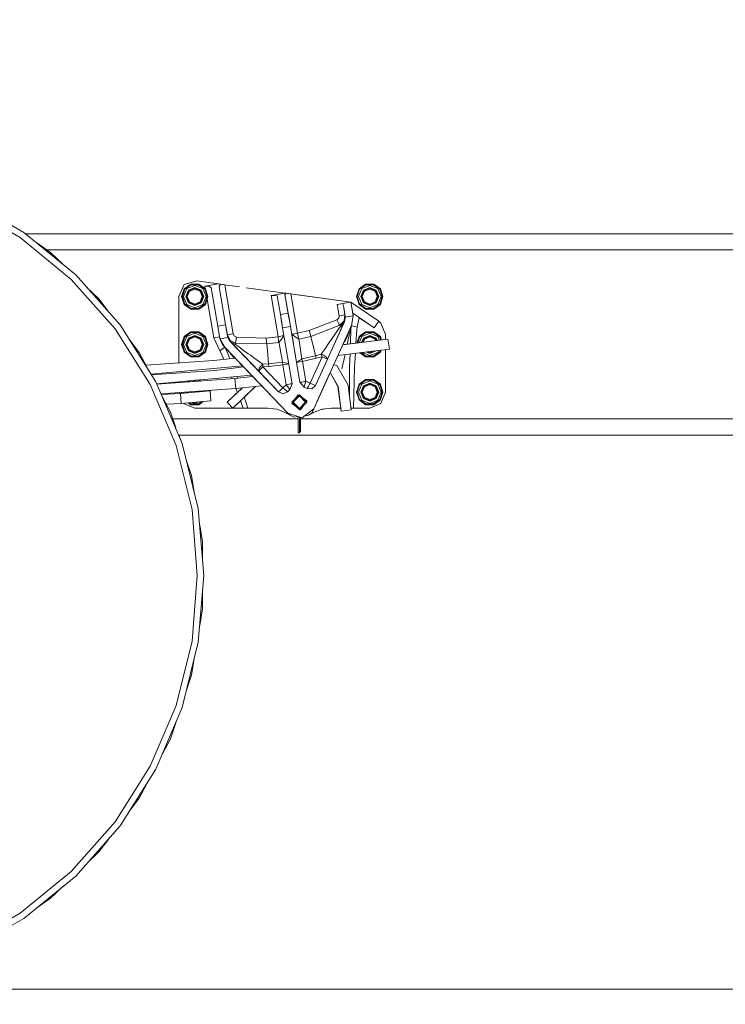
# Model space of a CAD drawing. Units: millimetres. Extents: x 625 to 10350, y -405 to 3654.
# Drawn here: x 8547 to 9449, y 265 to 1523 of the extents above; entities that cross this region are included whole.
import ezdxf

# ---------------------------------------------------------------- set-up
doc = ezdxf.new("R2010")
doc.units = ezdxf.units.MM
doc.layers.add('1', color=7, linetype='Continuous', true_color=0xffffff)
doc.styles.add('blockfont', font='simplex.shx')
doc.dimstyles.get("Standard").update_dxf_attribs({"dimtxt": 0.18, "dimasz": 0.18, "dimexe": 0.18, "dimexo": 0.0625, "dimgap": 0.09, "dimtad": 0, "dimtih": 1, "dimtoh": 1, "dimdec": 4, "dimzin": 0, "dimdsep": 46, "dimtxsty": 'Standard', "dimcen": 0.09, "dimadec": 0, "dimazin": 0, "dimtfac": 1, "dimtdec": 4, "dimtofl": 0, "dimtmove": 0, "dimatfit": 3, "dimfxl": 1, "dimtolj": 1, "dimtzin": 0, "dimarcsym": 0})

# ---------------------------------------------------------------- blocks, each defined once
blk = doc.blocks.new('_U6')
at = {"layer": '1', "color": 18, "lineweight": 13}
for p, q in [((10150.066508, 1012.699977), (10150.066508, -367)), ((844.75006, 984.150007), (844.75006, -367)), ((844.75006, -365), (5416.689534, -365)), ((10150.066508, -365), (5578.127034, -365))]:
    blk.add_line(p, q, dxfattribs=at)
at = {"layer": '1', "color": 18, "lineweight": 70}
for points in [[(844.75006, -365), (894.750011, -351.60254), (894.750109, -378.39746)], [(10150.066508, -365), (10100.066557, -378.39746), (10100.066459, -351.60254)]]:
    blk.add_solid(points, dxfattribs=at)
at = {"layer": '1', "color": 18, "linetype": 'Continuous', "lineweight": 13, "insert": (5420.839534, -403.895833), "char_height": 50, "attachment_point": 7, "line_spacing_factor": 0.903614, "style": 'blockfont'}
blk.add_mtext('\\W1.1836;OAL', dxfattribs=at)
blk = doc.blocks.new('_U8')
at = {"layer": '1', "color": 18, "lineweight": 13}
for p, q in [((4820, 3337.189412), (7431.554087, 3337.189412)), ((10150.066508, 3337.189412), (7538.512421, 3337.189412)), ((10150.066508, 1228.605047), (10150.066508, 3339.189412))]:
    blk.add_line(p, q, dxfattribs=at)
at = {"layer": '1', "color": 18, "lineweight": 70}
for points in [[(4820, 3337.189412), (4869.999951, 3350.586872), (4870.000049, 3323.791953)], [(10150.066508, 3337.189412), (10100.066557, 3323.791953), (10100.066459, 3350.586872)]]:
    blk.add_solid(points, dxfattribs=at)
at = {"layer": '1', "color": 18, "linetype": 'Continuous', "lineweight": 13, "insert": (7435.704087, 3298.293579), "char_height": 50, "attachment_point": 7, "line_spacing_factor": 0.903614, "style": 'blockfont'}
blk.add_mtext('\\W1.1484;CF', dxfattribs=at)
blk = doc.blocks.new('_U9')
at = {"layer": '1', "color": 18, "lineweight": 13}
for p, q in [((8250, 3169.318138), (9146.554087, 3169.318138)), ((10150.066508, 3169.318138), (9253.512421, 3169.318138)), ((10150.066508, 1228.605047), (10150.066508, 3171.318138))]:
    blk.add_line(p, q, dxfattribs=at)
at = {"layer": '1', "color": 18, "lineweight": 70}
for points in [[(8250, 3169.318138), (8299.999951, 3182.715598), (8300.000049, 3155.920679)], [(10150.066508, 3169.318138), (10100.066557, 3155.920679), (10100.066459, 3182.715598)]]:
    blk.add_solid(points, dxfattribs=at)
at = {"layer": '1', "color": 18, "linetype": 'Continuous', "lineweight": 13, "insert": (9150.704087, 3130.422305), "char_height": 50, "attachment_point": 7, "line_spacing_factor": 0.903614, "style": 'blockfont'}
blk.add_mtext('\\W1.2469;AF', dxfattribs=at)

msp = doc.modelspace()

# ---------------------------------------------------------------- linework, layer by layer
at = {"layer": '1', "color": 18, "linetype": 'Continuous', "lineweight": 13}
for p, q in [((8547.835244, 1244.301453), (8474.778069, 1286.481157)), ((8552.484883, 1251.037493), (8478.286637, 1293.875828)), ((8618.850602, 1196.851745), (8552.484883, 1251.037493)), ((8552.484883, 1251.037493), (8554.683286, 1249.242559)), ((10150.066508, 1249.242559), (8554.683286, 1249.242559)), ((8613.180531, 1190.94874), (8547.835244, 1244.301453)), ((8569.103081, 1237.469201), (8586.759461, 1225.28185)), ((8581.944991, 1228.605047), (10150.066508, 1228.605047)), ((8586.759461, 1225.28185), (8602.231867, 1210.420476)), ((8675.664796, 1132.721916), (8618.850602, 1196.851745)), ((8669.121159, 1127.804771), (8613.180531, 1190.94874)), ((8750.679864, 1168.920055), (8757.653607, 1184.242263)), ((8765.780343, 1184.984341), (8757.33508, 1178.848282)), ((8757.653607, 1184.242263), (8773.787392, 1189.047948)), ((8758.143796, 1178.26046), (8766.089333, 1184.03329)), ((8770.999802, 1183.337227), (8760.805501, 1179.114476)), ((8765.780343, 1184.984341), (8776.219739, 1184.984341)), ((8766.089333, 1184.03329), (8775.910748, 1184.03329)), ((8770.999802, 1183.337227), (8781.194581, 1179.114476)), ((8773.787392, 1189.047948), (8801.452531, 1185.216919)), ((8773.787392, 1189.047948), (8789.027108, 1186.937585)), ((8775.910748, 1184.03329), (8783.856286, 1178.26046)), ((8784.665002, 1178.848282), (8776.219739, 1184.984341)), ((8783.927811, 1182.21654), (8801.452531, 1185.216919)), ((8783.927811, 1182.21654), (8789.410962, 1182.118312)), ((8784.481669, 1178.981485), (8783.927811, 1182.21654)), ((8789.027108, 1186.937585), (8809.371365, 1184.120432)), ((8789.410962, 1182.118312), (8792.027367, 1180.062667)), ((8801.452531, 1185.216919), (8804.211987, 1184.834734)), ((8802.041425, 1181.777135), (8804.028882, 1184.576407)), ((8804.028882, 1184.576407), (8804.211987, 1184.834734)), ((8804.211987, 1184.834734), (8807.176549, 1184.424298)), ((8808.040581, 1184.304675), (8809.371365, 1184.120432)), ((8809.371365, 1184.120432), (8809.371372, 1184.120392)), ((8827.953934, 1181.547153), (8809.371365, 1184.120432)), ((8809.371377, 1184.120364), (8820.124043, 1121.312514)), ((8989.300145, 1184.984341), (8980.854882, 1178.848282)), ((8981.663598, 1178.26046), (8989.609135, 1184.03329)), ((8994.520081, 1183.337227), (8984.325303, 1179.114476)), ((8989.300145, 1184.984341), (8999.739541, 1184.984341)), ((8989.609135, 1184.03329), (8999.43055, 1184.03329)), ((8994.520081, 1183.337227), (9004.714383, 1179.114476)), ((8999.43055, 1184.03329), (9007.376088, 1178.26046)), ((9008.184804, 1178.848282), (8999.739541, 1184.984341)), ((8633.077144, 1180.793333), (8648.549927, 1165.931597)), ((8754.1088, 1168.920055), (8757.33508, 1178.848282)), ((8755.109204, 1168.920055), (8758.143796, 1178.26046)), ((8756.582631, 1168.920055), (8760.805501, 1179.114476)), ((8762.894524, 1177.025452), (8759.537114, 1168.920055)), ((8760.396851, 1168.920055), (8763.502492, 1176.417723)), ((8761.38152, 1168.920055), (8764.198674, 1175.721422)), ((8770.999802, 1180.382743), (8762.894524, 1177.025452)), ((8763.502492, 1176.417723), (8770.999802, 1179.523364)), ((8764.198674, 1175.721422), (8770.999802, 1178.538576)), ((8779.105557, 1177.025452), (8770.999802, 1180.382743)), ((8770.999802, 1179.523364), (8778.49759, 1176.417723)), ((8770.999802, 1178.538576), (8777.801408, 1175.721422)), ((8780.618562, 1168.920055), (8777.801408, 1175.721422)), ((8778.49759, 1176.417723), (8781.60323, 1168.920055)), ((8779.105557, 1177.025452), (8782.462968, 1168.920055)), ((8781.194581, 1179.114476), (8785.416974, 1168.920055)), ((8786.890877, 1168.920055), (8783.856286, 1178.26046)), ((8784.665002, 1178.848282), (8787.890805, 1168.920055)), ((8792.027367, 1180.062667), (8800.412072, 1131.086007)), ((8802.041425, 1181.777135), (8810.426606, 1132.800475)), ((8885.917557, 1173.520461), (8836.656949, 1180.341976)), ((8885.917557, 1173.520461), (8868.392838, 1170.520082)), ((8868.392838, 1170.520082), (8877.420319, 1117.788807)), ((8876.202954, 1170.05755), (8868.392838, 1170.520082)), ((8880.332364, 1145.9371), (8876.202954, 1170.05755)), ((8885.917557, 1173.520461), (8887.89071, 1173.247233)), ((8887.890694, 1173.247219), (8886.217011, 1171.772018)), ((8886.217011, 1171.772018), (8890.346421, 1147.651568)), ((8891.740133, 1139.51169), (8886.217011, 1171.772018)), ((8887.89071, 1173.247233), (8887.890699, 1173.247223)), ((8893.836392, 1172.423854), (8887.89071, 1173.247233)), ((8970.382584, 1161.823884), (8890.07982, 1172.944078)), ((8893.836392, 1172.423854), (8902.456177, 1122.074977)), ((8970.382584, 1161.823884), (8893.836392, 1172.423854)), ((8977.629079, 1168.920055), (8980.854882, 1178.848282)), ((8978.629006, 1168.920055), (8981.663598, 1178.26046)), ((8980.10291, 1168.920055), (8984.325303, 1179.114476)), ((8986.414326, 1177.025452), (8983.056916, 1168.920055)), ((8983.916653, 1168.920055), (8987.022294, 1176.417723)), ((8984.901322, 1168.920055), (8987.718476, 1175.721422)), ((8994.520081, 1180.382743), (8986.414326, 1177.025452)), ((8987.022294, 1176.417723), (8994.520081, 1179.523364)), ((8987.718476, 1175.721422), (8994.520081, 1178.538576)), ((9002.625359, 1177.025452), (8994.520081, 1180.382743)), ((8994.520081, 1179.523364), (9002.017392, 1176.417723)), ((8994.520081, 1178.538576), (9001.32121, 1175.721422)), ((9004.138364, 1168.920055), (9001.32121, 1175.721422)), ((9002.017392, 1176.417723), (9005.123032, 1168.920055)), ((9002.625359, 1177.025452), (9005.98277, 1168.920055)), ((9004.714383, 1179.114476), (9008.937253, 1168.920055)), ((9010.41068, 1168.920055), (9007.376088, 1178.26046)), ((9008.184804, 1178.848282), (9011.411084, 1168.920055)), ((8648.549927, 1165.931597), (8661.437906, 1148.78072)), ((8750.679864, 1084.204264), (8750.679864, 1168.920055)), ((8754.1088, 1168.920055), (8757.33508, 1158.991709)), ((8758.143796, 1159.57953), (8755.109204, 1168.920055)), ((8756.582631, 1168.920055), (8760.805501, 1158.725515)), ((8765.780343, 1152.855769), (8757.33508, 1158.991709)), ((8766.089333, 1153.806821), (8758.143796, 1159.57953)), ((8759.537114, 1168.920055), (8762.894524, 1160.814658)), ((8760.396851, 1168.920055), (8763.502492, 1161.422268)), ((8770.999802, 1154.502764), (8760.805501, 1158.725515)), ((8764.198674, 1162.118688), (8761.38152, 1168.920055)), ((8762.894524, 1160.814658), (8770.999802, 1157.457247)), ((8770.999802, 1158.316627), (8763.502492, 1161.422268)), ((8770.999802, 1159.301415), (8764.198674, 1162.118688)), ((8777.801408, 1162.118688), (8770.999802, 1159.301415)), ((8778.49759, 1161.422268), (8770.999802, 1158.316627)), ((8770.999802, 1157.457247), (8779.105557, 1160.814658)), ((8781.194581, 1158.725515), (8770.999802, 1154.502764)), ((8783.856286, 1159.57953), (8775.910748, 1153.806821)), ((8784.665002, 1158.991709), (8776.219739, 1152.855769)), ((8777.801408, 1162.118688), (8780.618562, 1168.920055)), ((8781.60323, 1168.920055), (8778.49759, 1161.422268)), ((8782.462968, 1168.920055), (8779.105557, 1160.814658)), ((8781.194581, 1158.725515), (8785.416974, 1168.920055)), ((8783.856286, 1159.57953), (8786.890877, 1168.920055)), ((8787.890805, 1168.920055), (8784.665002, 1158.991709)), ((8795.225991, 1116.224423), (8786.786258, 1165.520492)), ((8970.382584, 1161.823884), (8952.857865, 1158.823624)), ((8960.368527, 1160.109416), (8952.857865, 1158.823624)), ((8952.857865, 1158.823624), (8955.317391, 1144.45807)), ((8970.382584, 1161.823884), (8960.368527, 1160.109416)), ((8961.247338, 1154.976502), (8960.368527, 1160.109416)), ((8970.382584, 1161.823884), (8971.261395, 1156.69097)), ((8970.382584, 1161.823884), (8972.771539, 1147.872701)), ((9006.003274, 1137.423888), (8970.382584, 1161.823884)), ((8977.629079, 1168.920055), (8980.854882, 1158.991709)), ((8981.663598, 1159.57953), (8978.629006, 1168.920055)), ((8980.10291, 1168.920055), (8984.325303, 1158.725515)), ((8989.300145, 1152.855769), (8980.854882, 1158.991709)), ((8989.609135, 1153.806821), (8981.663598, 1159.57953)), ((8983.056916, 1168.920055), (8986.414326, 1160.814658)), ((8983.916653, 1168.920055), (8987.022294, 1161.422268)), ((8994.520081, 1154.502764), (8984.325303, 1158.725515)), ((8987.718476, 1162.118688), (8984.901322, 1168.920055)), ((8986.414326, 1160.814658), (8994.520081, 1157.457247)), ((8994.520081, 1158.316627), (8987.022294, 1161.422268)), ((8994.520081, 1159.301415), (8987.718476, 1162.118688)), ((9001.32121, 1162.118688), (8994.520081, 1159.301415)), ((9002.017392, 1161.422268), (8994.520081, 1158.316627)), ((8994.520081, 1157.457247), (9002.625359, 1160.814658)), ((9004.714383, 1158.725515), (8994.520081, 1154.502764)), ((9007.376088, 1159.57953), (8999.43055, 1153.806821)), ((9008.184804, 1158.991709), (8999.739541, 1152.855769)), ((9001.32121, 1162.118688), (9004.138364, 1168.920055)), ((9005.123032, 1168.920055), (9002.017392, 1161.422268)), ((9005.98277, 1168.920055), (9002.625359, 1160.814658)), ((9004.714383, 1158.725515), (9008.937253, 1168.920055)), ((9007.376088, 1159.57953), (9010.41068, 1168.920055)), ((9011.411084, 1168.920055), (9008.184804, 1158.991709)), ((8765.780343, 1152.855769), (8776.219739, 1152.855769)), ((8775.910748, 1153.806821), (8766.089333, 1153.806821)), ((8890.346421, 1147.651568), (8880.332364, 1145.9371)), ((8880.332364, 1145.9371), (8882.474585, 1133.424052)), ((8881.389035, 1139.765516), (8880.332364, 1145.9371)), ((8890.346421, 1147.651568), (8891.403092, 1141.480103)), ((8955.317391, 1144.45807), (8954.870118, 1141.361609)), ((8955.317391, 1144.45807), (8960.627927, 1145.367399)), ((8960.627927, 1145.367399), (8962.828053, 1145.743981)), ((8963.096513, 1144.176498), (8961.247338, 1154.976502)), ((8961.296183, 1154.691226), (8962.828053, 1145.743981)), ((8961.296183, 1154.691226), (8962.828053, 1145.743981)), ((8962.828053, 1145.743981), (8961.70987, 1138.002768)), ((8962.828053, 1145.743981), (8962.829961, 1145.731106)), ((8962.828053, 1145.743981), (8962.833298, 1145.711914)), ((8963.096513, 1144.176498), (8962.829961, 1145.731106)), ((8962.833298, 1145.711914), (8963.065041, 1141.883627)), ((8963.096513, 1144.176498), (8962.833298, 1145.711914)), ((8972.97944, 1146.656647), (8971.261395, 1156.69097)), ((8972.771539, 1147.872701), (8974.233044, 1146.871343)), ((8975.784536, 1145.808782), (8972.771539, 1147.872701)), ((8972.97944, 1146.656647), (8972.771539, 1147.872701)), ((8972.97944, 1146.656647), (8972.771539, 1147.872701)), ((8972.97944, 1146.656647), (8974.233044, 1146.871343)), ((8972.97944, 1146.656647), (8973.271741, 1144.279853)), ((8975.378407, 1146.086946), (8974.233044, 1146.871343)), ((8975.378407, 1146.086946), (8976.068391, 1145.614043)), ((8980.963601, 1142.261043), (8976.068391, 1145.614043)), ((8989.300145, 1152.855769), (8999.739541, 1152.855769)), ((8999.43055, 1153.806821), (8989.609135, 1153.806821)), ((8721.455945, 1060.308829), (8675.664796, 1132.721916)), ((8800.412072, 1131.086007), (8810.426606, 1132.800475)), ((8810.426606, 1132.800475), (8812.888516, 1118.419066)), ((8810.426606, 1132.800475), (8812.615765, 1120.013729)), ((8881.389035, 1139.765516), (8883.254422, 1128.868476)), ((8893.268956, 1130.582944), (8891.403092, 1141.480103)), ((8952.692879, 1139.114514), (8917.344941, 1125.497714)), ((8956.267728, 1132.384911), (8919.208897, 1118.109241)), ((8923.155202, 1025.728479), (8971.094025, 1131.919399)), ((8962.153806, 1136.807814), (8925.343407, 1055.268779)), ((8962.153806, 1136.807814), (8950.490845, 1110.973492)), ((8954.870118, 1141.361609), (8952.692879, 1139.114514)), ((8955.220593, 1134.355918), (8952.692879, 1139.114514)), ((8956.267728, 1132.384911), (8955.220593, 1134.355918)), ((8961.70987, 1138.002768), (8956.267728, 1132.384911)), ((8956.267728, 1132.384911), (8957.077874, 1130.85939)), ((8962.153806, 1136.807814), (8956.672562, 1124.666706)), ((8957.077874, 1130.85939), (8960.795773, 1133.799925)), ((8962.153806, 1136.807814), (8957.243336, 1125.930801)), ((8960.795773, 1133.799925), (8957.243336, 1125.930801)), ((8961.065663, 1135.569468), (8957.688702, 1131.457105)), ((8961.012734, 1134.281054), (8960.795773, 1133.799925)), ((8962.153806, 1136.807814), (8961.012734, 1134.281054)), ((8962.072743, 1137.817994), (8961.065663, 1135.569468)), ((8962.153806, 1136.807814), (8961.065663, 1135.569468)), ((8962.558689, 1138.902109), (8962.072743, 1137.817994)), ((8963.26722, 1142.567053), (8962.153806, 1136.807814)), ((8963.065041, 1141.883627), (8962.74537, 1139.867737)), ((8971.094025, 1131.919399), (8962.979687, 1113.944903)), ((8963.096513, 1144.176498), (8963.065041, 1141.883627)), ((8963.096513, 1144.176498), (8963.26722, 1142.567053)), ((8963.096513, 1144.176498), (8963.185016, 1142.141842)), ((8973.271741, 1144.279853), (8963.26722, 1142.567053)), ((8971.094025, 1131.919399), (8965.868774, 1108.141298)), ((8970.542325, 1127.644792), (8971.094025, 1131.919399)), ((8970.637692, 1130.908504), (8971.082104, 1131.892934)), ((8970.65915, 1130.955949), (8971.094025, 1131.919399)), ((8971.094025, 1131.919399), (8971.082104, 1131.892934)), ((8971.094025, 1131.919399), (8973.271741, 1144.279853)), ((8971.094025, 1131.919399), (8974.475278, 1130.960599)), ((8978.493584, 1129.838839), (8980.963601, 1142.261043)), ((9000.261678, 1129.041806), (8980.820652, 1142.359014)), ((8980.963601, 1142.261043), (9000.261678, 1129.041806)), ((9006.003274, 1137.423888), (9000.261678, 1129.041806)), ((9006.003274, 1137.423888), (9008.888615, 1135.028258)), ((9008.888615, 1135.028258), (9014.84002, 1120.659843)), ((8714.208497, 1056.505099), (8669.121159, 1127.804771)), ((8765.780343, 1124.024287), (8757.334603, 1117.888346)), ((8758.143796, 1117.300525), (8766.089333, 1123.073235)), ((8770.999802, 1122.377172), (8760.805501, 1118.154541)), ((8770.999802, 1119.422808), (8762.894524, 1116.065398)), ((8765.780343, 1124.024287), (8776.219739, 1124.024287)), ((8766.089333, 1123.073235), (8775.910748, 1123.073235)), ((8770.999802, 1122.377172), (8781.194581, 1118.154541)), ((8779.105557, 1116.065398), (8770.999802, 1119.422808)), ((8775.910748, 1123.073235), (8783.855809, 1117.300525)), ((8784.665002, 1117.888346), (8776.219739, 1124.024287)), ((8800.412072, 1131.086007), (8802.743329, 1117.470518)), ((8812.074568, 1123.173795), (8812.613381, 1120.026603)), ((8812.613381, 1120.026603), (8814.813508, 1120.403185)), ((8812.613381, 1120.026603), (8816.243066, 1113.098279)), ((8812.613381, 1120.026603), (8812.619103, 1119.994536)), ((8812.615765, 1120.013729), (8812.619103, 1119.994536)), ((8812.888516, 1118.419066), (8812.615765, 1120.013729)), ((8813.709153, 1116.220132), (8812.619103, 1119.994536)), ((8820.124043, 1121.312514), (8814.813508, 1120.403185)), ((8820.124043, 1121.312514), (8821.576012, 1118.541136)), ((8883.254442, 1128.868479), (8883.254422, 1128.868476)), ((8883.254422, 1128.868476), (8895.428075, 1057.761922)), ((8883.254503, 1128.868489), (8883.254442, 1128.868479)), ((8893.268738, 1130.582906), (8883.254558, 1128.868499)), ((8893.268956, 1130.582944), (8893.268782, 1130.582914)), ((8893.268956, 1130.582944), (8905.442609, 1059.47639)), ((8896.959199, 1109.028593), (8893.268956, 1130.582944)), ((8899.475468, 1117.701665), (8894.945698, 1120.789061)), ((8897.145165, 1121.165767), (8894.945705, 1120.789218)), ((8895.125636, 1119.73804), (8895.187272, 1119.378343)), ((8895.187272, 1119.378343), (8895.431292, 1117.952692)), ((8902.456177, 1122.074977), (8897.145165, 1121.165767)), ((8902.456177, 1122.074977), (8917.344941, 1125.497714)), ((8902.456177, 1122.074977), (8903.551949, 1116.799489)), ((8917.344941, 1125.497714), (8918.662919, 1120.273247)), ((8919.208897, 1118.109241), (8918.662919, 1120.273247)), ((8951.852692, 1123.294368), (8944.260491, 1112.297192)), ((8956.672562, 1124.666706), (8950.490845, 1110.973492)), ((8952.568425, 1124.329582), (8951.852692, 1123.294368)), ((8954.254044, 1126.770869), (8952.568425, 1124.329582)), ((8957.077874, 1130.85939), (8954.254044, 1126.770869)), ((8957.243336, 1125.930801), (8956.672562, 1124.666706)), ((8957.688702, 1131.457105), (8957.077874, 1130.85939)), ((8965.930833, 1118.502393), (8966.953172, 1121.509567)), ((8966.953172, 1121.509567), (8968.658818, 1126.524463)), ((8968.658818, 1126.524463), (8970.65915, 1130.955949)), ((8969.839356, 1108.629254), (8970.542325, 1127.644792)), ((8970.108956, 1129.737339), (8970.637692, 1130.908504)), ((8976.806058, 1130.299821), (8974.475278, 1130.960599)), ((8976.806058, 1130.299821), (8978.374375, 1129.871145)), ((8976.975258, 1109.506203), (8978.075398, 1126.698986)), ((8978.075398, 1126.698986), (8978.493584, 1129.838839)), ((8978.374375, 1129.871145), (8978.493584, 1129.838839)), ((8989.300145, 1124.024168), (8980.854882, 1117.888108)), ((8981.664075, 1117.300287), (8989.609135, 1123.073116)), ((8994.520081, 1122.377053), (8984.325303, 1118.154302)), ((8994.520081, 1119.42257), (8986.414326, 1116.065279)), ((8989.300145, 1124.024168), (8999.739541, 1124.024168)), ((8989.609135, 1123.073116), (8999.43055, 1123.073116)), ((8994.520081, 1122.377053), (9004.714383, 1118.154302)), ((9002.625359, 1116.065279), (8994.520081, 1119.42257)), ((8999.43055, 1123.073116), (9007.376088, 1117.300287)), ((9008.185281, 1117.888108), (8999.739541, 1124.024168)), ((9014.84002, 1120.659843), (9014.84002, 1114.159503)), ((8687.132132, 1114.58773), (8700.019254, 1097.437993)), ((8754.1088, 1107.960001), (8757.334603, 1117.888346)), ((8754.1088, 1107.960001), (8757.334603, 1098.031774)), ((8755.108727, 1107.960001), (8758.143796, 1117.300525)), ((8758.143796, 1098.619476), (8755.108727, 1107.960001)), ((8756.582631, 1107.960001), (8760.805501, 1118.154541)), ((8756.582631, 1107.960001), (8760.805501, 1097.765461)), ((8762.894524, 1116.065398), (8759.537114, 1107.960001)), ((8759.537114, 1107.960001), (8762.894524, 1099.854603)), ((8760.396374, 1107.960001), (8763.502015, 1115.457788)), ((8760.396374, 1107.960001), (8763.502015, 1100.462332)), ((8761.38152, 1107.960001), (8764.198674, 1114.761367)), ((8764.198674, 1101.158634), (8761.38152, 1107.960001)), ((8763.502015, 1115.457788), (8770.999802, 1118.563429)), ((8764.198674, 1114.761367), (8770.999802, 1117.578641)), ((8770.999802, 1118.563429), (8778.49759, 1115.457788)), ((8770.999802, 1117.578641), (8777.801408, 1114.761367)), ((8780.618562, 1107.960001), (8777.801408, 1114.761367)), ((8777.801408, 1101.158634), (8780.618562, 1107.960001)), ((8778.49759, 1115.457788), (8781.60323, 1107.960001)), ((8781.60323, 1107.960001), (8778.49759, 1100.462332)), ((8779.105557, 1116.065398), (8782.462491, 1107.960001)), ((8782.462491, 1107.960001), (8779.105557, 1099.854603)), ((8781.194581, 1118.154541), (8785.416974, 1107.960001)), ((8781.194581, 1097.765461), (8785.416974, 1107.960001)), ((8786.890877, 1107.960001), (8783.855809, 1117.300525)), ((8783.855809, 1098.619476), (8786.890877, 1107.960001)), ((8784.665002, 1117.888346), (8787.890805, 1107.960001)), ((8787.890805, 1107.960001), (8784.665002, 1098.031774)), ((8795.225991, 1116.224423), (8800.536526, 1117.133632)), ((8803.164853, 1099.778429), (8795.225991, 1116.224423)), ((8800.536526, 1117.133632), (8802.736516, 1117.51031)), ((8802.743329, 1117.470518), (8803.247823, 1115.170971)), ((8802.743329, 1117.470518), (8802.763356, 1117.354408)), ((8802.747144, 1117.448226), (8802.743329, 1117.470518)), ((8802.747144, 1117.448226), (8802.763356, 1117.354408)), ((8802.763356, 1117.354408), (8802.784337, 1117.238417)), ((8802.780045, 1117.26214), (8802.763356, 1117.354408)), ((8802.780045, 1117.26214), (8802.784337, 1117.238417)), ((8802.784337, 1117.238417), (8802.827252, 1117.006794)), ((8802.919759, 1116.544619), (8802.827252, 1117.006794)), ((8803.020371, 1116.084233), (8802.919759, 1116.544619)), ((8803.020371, 1116.084233), (8803.130044, 1115.625754)), ((8803.228164, 1115.260575), (8803.130044, 1115.625754)), ((8803.247823, 1115.170971), (8813.250912, 1116.883531)), ((8803.247823, 1115.170971), (8809.427155, 1104.196325)), ((8803.374661, 1114.715353), (8803.256273, 1115.155962)), ((8803.652657, 1113.814726), (8803.374661, 1114.715353)), ((8803.652657, 1113.814726), (8803.964032, 1112.925068)), ((8804.307832, 1112.047449), (8803.964032, 1112.925068)), ((8804.684533, 1111.183301), (8804.307832, 1112.047449)), ((8805.092705, 1110.333696), (8804.684533, 1111.183301)), ((8805.092705, 1110.333696), (8805.531873, 1109.499708)), ((8806.002034, 1108.682767), (8805.531873, 1109.499708)), ((8807.031525, 1107.10384), (8806.002034, 1108.682767)), ((8808.175458, 1105.605617), (8807.031525, 1107.10384)), ((8812.888516, 1118.419066), (8813.709153, 1116.220132)), ((8812.888516, 1118.419066), (8813.250912, 1116.883531)), ((8812.888516, 1118.419066), (8813.471596, 1116.505704)), ((8813.250912, 1116.883531), (8816.230668, 1111.78197)), ((8813.709153, 1116.220132), (8814.770777, 1114.281411)), ((8815.15464, 1113.624209), (8815.951241, 1112.792745)), ((8815.951241, 1112.792745), (8817.701234, 1110.965386)), ((8816.230668, 1111.78197), (8817.701234, 1110.965386)), ((8816.230668, 1111.78197), (8818.500413, 1109.410182)), ((8816.230668, 1111.78197), (8878.057851, 1047.168508)), ((8816.230668, 1111.78197), (8818.500413, 1109.410182)), ((8816.230668, 1111.78197), (8833.938969, 1093.275681)), ((8816.243066, 1113.098279), (8823.244466, 1109.610692)), ((8817.701234, 1110.965386), (8822.984589, 1107.88323)), ((8818.500413, 1109.410182), (8823.220147, 1104.47754)), ((8822.984589, 1107.88323), (8818.500413, 1109.410182)), ((8821.576012, 1118.541136), (8824.376477, 1117.146149)), ((8823.244466, 1109.610692), (8822.984589, 1107.88323)), ((8822.984589, 1107.88323), (8826.835526, 1105.091587)), ((8823.244466, 1109.610692), (8823.575867, 1111.817732)), ((8823.244466, 1109.610692), (8862.941159, 1108.475938)), ((8823.575867, 1111.817732), (8824.376477, 1117.146149)), ((8824.376477, 1117.146149), (8862.241162, 1116.063729)), ((8862.241162, 1116.063729), (8877.420319, 1117.788807)), ((8862.241162, 1116.063729), (8862.736119, 1110.698357)), ((8862.941159, 1108.475938), (8862.736119, 1110.698357)), ((8862.941159, 1108.475938), (8878.441228, 1110.237494)), ((8862.941159, 1108.475938), (8863.29831, 1104.605094)), ((8877.420319, 1117.788807), (8882.731332, 1118.698016)), ((8877.420319, 1117.788807), (8878.142251, 1112.449184)), ((8878.441228, 1110.237494), (8878.142251, 1112.449184)), ((8878.441228, 1110.237494), (8881.686105, 1114.655986)), ((8878.441228, 1110.237494), (8878.622903, 1109.269515)), ((8879.154099, 1106.436864), (8878.622903, 1109.269515)), ((8881.686105, 1114.655986), (8884.931219, 1119.074272)), ((8882.731332, 1118.698016), (8884.931171, 1119.074549)), ((8896.508052, 1111.66332), (8896.959199, 1109.028593)), ((8896.959199, 1109.028593), (8897.703754, 1104.679198)), ((8904.005898, 1114.614263), (8899.475468, 1117.701665)), ((8904.005898, 1114.614263), (8903.551949, 1116.799489)), ((8919.208897, 1118.109241), (8904.005898, 1114.614263)), ((8904.005898, 1114.614263), (8904.158963, 1113.623396)), ((8904.158963, 1113.623396), (8904.601945, 1110.766664)), ((8904.602422, 1110.763088), (8904.601945, 1110.766664)), ((8904.602422, 1110.763088), (8905.28716, 1106.355324)), ((8919.208897, 1118.109241), (8920.159711, 1114.340082)), ((8922.596825, 1104.680672), (8920.159711, 1114.340082)), ((8923.155202, 1025.728479), (8962.712182, 1113.351956)), ((8943.669213, 1111.433044), (8936.348809, 1100.735918)), ((8943.669213, 1111.433044), (8944.260491, 1112.297192)), ((8950.490845, 1110.973492), (8947.010338, 1103.263387)), ((8953.421986, 1117.466186), (8953.42215, 1117.466247)), ((8960.019963, 1107.388728), (8960.019897, 1107.38872)), ((9017.693414, 1114.476338), (8960.020135, 1107.388749)), ((8961.201404, 1110.005917), (8961.201555, 1110.006108)), ((8961.201948, 1110.006605), (8963.15564, 1112.480536)), ((9017.453088, 1114.48063), (8961.72542, 1107.632111)), ((8962.712009, 1113.352109), (8962.712045, 1113.352039)), ((8962.712137, 1113.351857), (8963.15564, 1112.480536)), ((8962.712182, 1113.351956), (8962.979687, 1113.944903)), ((8963.15564, 1112.480536), (8964.138402, 1114.198461)), ((8964.138402, 1114.198461), (8965.930833, 1118.502393)), ((8978.179586, 1109.654206), (8980.854882, 1117.888108)), ((8979.221152, 1109.782207), (8981.664075, 1117.300287)), ((8980.945461, 1109.994112), (8984.325303, 1118.154302)), ((8986.414326, 1116.065279), (8984.058327, 1110.37666)), ((8984.96381, 1110.487937), (8987.022294, 1115.45755)), ((8986.001283, 1110.615435), (8987.718476, 1114.761129)), ((8987.022294, 1115.45755), (8994.520081, 1118.56319)), ((8987.718476, 1114.761129), (8994.520081, 1117.578402)), ((8994.520081, 1118.56319), (9002.017869, 1115.45755)), ((8994.520081, 1117.578402), (9001.32121, 1114.761129)), ((9002.213162, 1112.607755), (9001.32121, 1114.761129)), ((9002.017869, 1115.45755), (9003.150576, 1112.722956)), ((9002.625359, 1116.065279), (9003.968193, 1112.823436)), ((9004.714383, 1118.154302), (9006.779493, 1113.168924)), ((9008.644074, 1113.398067), (9007.376088, 1117.300287)), ((9008.185281, 1117.888108), (9009.605751, 1113.51625)), ((9017.453088, 1114.48063), (9017.693414, 1114.476338)), ((9019.590272, 1101.944581), (9017.693414, 1114.476338)), ((8700.019254, 1097.437993), (8709.988466, 1078.443241)), ((8765.780343, 1091.895714), (8757.334603, 1098.031774)), ((8766.089333, 1092.846766), (8758.143796, 1098.619476)), ((8770.999802, 1093.542829), (8760.805501, 1097.765461)), ((8762.894524, 1099.854603), (8770.999802, 1096.497193)), ((8770.999802, 1097.356692), (8763.502015, 1100.462332)), ((8770.999802, 1098.34148), (8764.198674, 1101.158634)), ((8777.801408, 1101.158634), (8770.999802, 1098.34148)), ((8778.49759, 1100.462332), (8770.999802, 1097.356692)), ((8770.999802, 1096.497193), (8779.105557, 1099.854603)), ((8781.194581, 1097.765461), (8770.999802, 1093.542829)), ((8783.855809, 1098.619476), (8775.910748, 1092.846766)), ((8784.665002, 1098.031774), (8776.219739, 1091.895714)), ((8803.164853, 1099.778429), (8803.265942, 1099.84912)), ((8803.164853, 1099.778429), (8805.264844, 1095.721498)), ((8806.974782, 1102.493182), (8803.265942, 1099.84912)), ((8808.255629, 1088.771807), (8805.264844, 1095.721498)), ((8806.974782, 1102.493182), (8809.071435, 1103.987828)), ((8808.175458, 1105.605617), (8809.427155, 1104.196325)), ((8809.399884, 1104.22703), (8809.071435, 1103.987828)), ((8809.427155, 1104.196325), (8889.953507, 1020.040885)), ((8815.80819, 1097.527519), (8809.427155, 1104.196325)), ((8819.573296, 1093.592897), (8809.427155, 1104.196325)), ((8812.025441, 1099.110618), (8809.452752, 1104.169574)), ((8815.726552, 1089.689928), (8812.025441, 1099.110618)), ((8815.655602, 1097.367182), (8813.74049, 1099.688468)), ((8815.655602, 1097.367182), (8816.764249, 1096.022859)), ((8816.379239, 1096.930931), (8815.80819, 1097.527519)), ((8821.154488, 1090.700999), (8816.764249, 1096.022859)), ((8823.497059, 1104.188115), (8823.220147, 1104.47754)), ((8826.835526, 1105.091587), (8828.07721, 1104.191676)), ((8829.425706, 1103.214994), (8828.07721, 1104.191676)), ((8839.324845, 1096.042648), (8829.425706, 1103.214994)), ((8833.938969, 1093.275681), (8831.254756, 1096.080812)), ((8839.324845, 1096.042648), (8842.056645, 1094.05078)), ((8842.056645, 1094.05078), (8849.233044, 1088.817969)), ((8864.213361, 1094.685093), (8863.29831, 1104.605094)), ((8864.213361, 1094.685093), (8865.286244, 1083.053723)), ((8879.159821, 1106.407419), (8879.154099, 1106.436864)), ((8879.973305, 1102.057472), (8879.159821, 1106.407419)), ((8880.986584, 1096.626058), (8879.973305, 1102.057472)), ((8880.986584, 1096.626058), (8880.989922, 1096.607104)), ((8882.077111, 1090.75655), (8880.989922, 1096.607104)), ((8898.778041, 1098.404268), (8899.729146, 1092.849508)), ((8905.28716, 1106.355324), (8906.136407, 1100.911394)), ((8906.136407, 1100.911394), (8906.139268, 1100.894824)), ((8906.139268, 1100.894824), (8907.062901, 1094.996467)), ((8907.062901, 1094.996467), (8907.949342, 1089.36049)), ((8922.596825, 1104.680672), (8925.45451, 1093.354717)), ((8932.692899, 1095.333353), (8925.45451, 1093.354717)), ((8936.348809, 1100.735918), (8932.692899, 1095.333353)), ((8932.692899, 1095.333353), (8933.631314, 1092.147246)), ((8935.808076, 1093.998566), (8932.692899, 1095.333353)), ((8948.217938, 1105.938352), (8948.217871, 1105.938344)), ((8953.919025, 1093.874054), (9019.590272, 1101.944581)), ((8962.978189, 1094.987361), (8958.933724, 1076.582566)), ((8968.751801, 1079.210535), (8969.364053, 1095.772138)), ((8975.02364, 1079.006687), (8976.149797, 1096.606057)), ((8989.300145, 1091.895476), (8981.852288, 1097.306852)), ((8989.609135, 1092.846528), (8983.236359, 1097.476945)), ((8994.520081, 1093.542591), (8984.613095, 1097.646136)), ((8990.113728, 1098.322124), (8994.520081, 1096.497074)), ((8994.520081, 1097.356454), (8991.713939, 1098.518779)), ((8994.520081, 1098.341241), (8993.547465, 1098.744106)), ((8994.520081, 1096.497074), (9002.625359, 1099.854365)), ((8999.693799, 1099.499447), (8994.520081, 1097.356454)), ((8996.313128, 1099.083986), (8994.520081, 1098.341241)), ((9004.714383, 1097.765341), (8994.520081, 1093.542591)), ((9007.376088, 1098.619357), (8999.43055, 1092.846528)), ((9008.185281, 1098.031536), (8999.739541, 1091.895476)), ((9002.627694, 1099.860001), (9002.625359, 1099.854365)), ((9004.714383, 1097.765341), (9005.740511, 1100.242544)), ((9007.376088, 1098.619357), (9007.993486, 1100.519419)), ((9009.03521, 1100.647439), (9008.185281, 1098.031536)), ((9014.84002, 1101.360809), (9014.84002, 1046.999827)), ((8795.143021, 1087.160364), (8708.438792, 1081.395899)), ((8795.383347, 1087.156191), (8708.449011, 1081.376428)), ((8765.780343, 1091.895714), (8776.219739, 1091.895714)), ((8775.910748, 1092.846766), (8766.089333, 1092.846766)), ((8822.510239, 1090.523593), (8795.143021, 1087.160364)), ((8822.539108, 1090.493419), (8795.383347, 1087.156191)), ((8820.00128, 1093.145655), (8819.573296, 1093.592897)), ((8821.154488, 1090.700999), (8821.480687, 1090.397068)), ((8823.456181, 1089.534894), (8822.272533, 1090.772043)), ((8823.456181, 1089.534894), (8889.953507, 1020.040885)), ((8825.761521, 1087.125817), (8826.008214, 1086.867943)), ((8843.731774, 1083.041683), (8833.938969, 1093.275681)), ((8835.092761, 1092.069892), (8835.092721, 1092.069887)), ((8835.121653, 1092.039715), (8835.121599, 1092.039708)), ((8843.731774, 1083.041683), (8852.454556, 1073.925748)), ((8843.731774, 1083.041683), (8878.057851, 1047.168508)), ((8845.191993, 1081.515485), (8845.192137, 1081.515498)), ((8849.233044, 1088.817969), (8857.785596, 1082.510844)), ((8857.785596, 1082.510844), (8855.291737, 1080.215231)), ((8865.286244, 1083.053723), (8857.785596, 1082.510844)), ((8857.785596, 1082.510844), (8857.960118, 1079.193845)), ((8865.286244, 1083.053723), (8883.122815, 1085.110083)), ((8865.286244, 1083.053723), (8865.59142, 1079.746261)), ((8883.578671, 1081.819907), (8865.59142, 1079.746261)), ((8882.077111, 1090.75655), (8883.122815, 1085.110083)), ((8883.122815, 1085.110083), (8884.800805, 1084.687963)), ((8883.122815, 1085.110083), (8883.578671, 1081.819907)), ((8888.914479, 1082.733527), (8883.578671, 1081.819907)), ((8883.578671, 1081.819907), (8887.917413, 1056.476012)), ((8884.800805, 1084.687963), (8886.562241, 1084.244743)), ((8886.562241, 1084.244743), (8891.089115, 1083.105872)), ((8891.089131, 1083.105783), (8888.914479, 1082.733527)), ((8899.729146, 1092.849508), (8900.138529, 1090.457628)), ((8899.729146, 1092.849508), (8905.442609, 1059.47639)), ((8904.993905, 1087.400332), (8901.103631, 1084.820445)), ((8901.103651, 1084.82033), (8903.278245, 1085.192695)), ((8908.614053, 1086.106196), (8903.278245, 1085.192695)), ((8904.993905, 1087.400332), (8906.507386, 1088.404194)), ((8907.949342, 1089.36049), (8906.507386, 1088.404194)), ((8925.45451, 1093.354717), (8907.949342, 1089.36049)), ((8907.949342, 1089.36049), (8908.614053, 1086.106196)), ((8926.267041, 1090.134159), (8908.614053, 1086.106196)), ((8908.614053, 1086.106196), (8912.953271, 1060.762182)), ((8933.631314, 1092.147246), (8918.398751, 1058.403984)), ((8940.576447, 1089.011922), (8925.343407, 1055.268779)), ((8925.45451, 1093.354717), (8926.267041, 1090.134159)), ((8933.631314, 1092.147246), (8926.267041, 1090.134159)), ((8933.631314, 1092.147246), (8938.537492, 1089.932457)), ((8935.91441, 1093.953028), (8935.808076, 1093.998566)), ((8935.91441, 1093.953028), (8938.651932, 1092.189685)), ((8938.537492, 1089.932457), (8938.565625, 1089.91982)), ((8940.576447, 1089.011922), (8938.565625, 1089.91982)), ((8938.651932, 1092.189685), (8938.79546, 1091.952816)), ((8938.79546, 1091.952816), (8940.576447, 1089.011922)), ((8942.0103, 1092.187759), (8940.576447, 1089.011922)), ((8948.569889, 1082.025418), (8948.569927, 1082.025407)), ((8948.570027, 1082.02538), (8952.322854, 1081.001177)), ((8948.570037, 1082.025377), (8948.924236, 1082.809995)), ((8953.357129, 1092.629682), (8953.918866, 1093.874035)), ((8953.918826, 1093.87403), (8953.918881, 1093.874037)), ((8989.300145, 1091.895476), (8999.739541, 1091.895476)), ((8999.43055, 1092.846528), (8989.609135, 1092.846528)), ((8715.476402, 1069.764742), (8832.251492, 1080.343225)), ((8715.851909, 1069.170924), (8796.577348, 1074.537888)), ((8796.577348, 1074.537888), (8833.468351, 1079.071528)), ((8846.050932, 1080.617838), (8846.051068, 1080.617854)), ((8852.454556, 1073.925748), (8853.155507, 1077.291504)), ((8852.454556, 1073.925748), (8854.048623, 1075.45127)), ((8852.454556, 1073.925748), (8878.057851, 1047.168508)), ((8853.21225, 1077.562824), (8853.155507, 1077.291504)), ((8853.21225, 1077.562824), (8855.20686, 1080.13691)), ((8857.960118, 1079.193845), (8854.048623, 1075.45127)), ((8855.20686, 1080.13691), (8855.291737, 1080.215231)), ((8856.391198, 1069.811682), (8856.39111, 1069.811674)), ((8865.59142, 1079.746261), (8857.960118, 1079.193845)), ((8857.960118, 1079.193845), (8883.563412, 1052.436605)), ((8927.083708, 1034.430594), (8943.690373, 1071.216159)), ((8943.691343, 1071.218708), (8943.691312, 1071.218716)), ((8944.560422, 1070.981517), (8943.691424, 1071.218686)), ((8954.202546, 1054.101005), (8944.560422, 1070.981517)), ((8952.322854, 1081.001177), (8966.776265, 1055.697218)), ((8968.544377, 1043.288842), (8968.732251, 1075.883403)), ((8968.751801, 1079.210535), (8968.732251, 1075.883403)), ((8975.02364, 1079.006687), (8974.151028, 1043.184772)), ((8747.274293, 978.896156), (8714.208497, 1056.505099)), ((8755.038155, 981.488124), (8721.455945, 1060.308829)), ((8843.450615, 1068.639416), (8722.572045, 1057.689234)), ((8821.998013, 1064.314023), (8722.852221, 1057.031632)), ((8722.861238, 1057.01047), (8822.238339, 1064.30985)), ((8750.679864, 1059.07561), (8750.679864, 1060.235473)), ((8763.483027, 1061.395289), (8761.371067, 1059.860893)), ((8763.171176, 1059.993113), (8765.331568, 1061.562746)), ((8770.999802, 1061.417237), (8768.508129, 1060.385119)), ((8770.999802, 1061.417237), (8772.740981, 1060.696028)), ((8771.409113, 1062.1133), (8775.910271, 1062.1133)), ((8775.910271, 1062.1133), (8777.390873, 1061.037569)), ((8778.860382, 1061.145506), (8776.849905, 1062.606172)), ((8818.87956, 1064.084968), (8817.915053, 1066.326194)), ((8821.998013, 1064.314023), (8845.244055, 1066.765155)), ((8822.238339, 1064.30985), (8845.265791, 1066.74244)), ((8823.62832, 1051.711097), (8822.238339, 1064.30985)), ((8824.97157, 1066.157952), (8824.665237, 1066.937681)), ((8824.97157, 1066.157952), (8825.494627, 1064.682716)), ((8858.017468, 1068.112022), (8858.017487, 1068.112024)), ((8858.037032, 1068.091577), (8858.037112, 1068.091586)), ((8860.394052, 1065.628355), (8860.394045, 1065.628426)), ((8887.917413, 1056.476012), (8883.563412, 1052.436605)), ((8887.917413, 1056.476012), (8893.228425, 1057.385221)), ((8887.917413, 1056.476012), (8891.141309, 1052.158728)), ((8895.428075, 1057.761922), (8892.476929, 1050.37047)), ((8895.428075, 1057.761922), (8893.228425, 1057.385221)), ((8905.442609, 1059.47639), (8907.642258, 1059.852973)), ((8910.684479, 1053.487793), (8905.442609, 1059.47639)), ((8912.953271, 1060.762182), (8907.642258, 1059.852973)), ((8912.953271, 1060.762182), (8911.34919, 1055.61842)), ((8918.398751, 1058.403984), (8912.953271, 1060.762182)), ((8918.398751, 1058.403984), (8915.744199, 1053.715006)), ((8923.30922, 1056.187049), (8918.398751, 1058.403984)), ((8953.96222, 1054.105178), (8945.935057, 1068.158469)), ((8977.629079, 1046.999827), (8980.854882, 1056.928053)), ((8978.629006, 1046.999827), (8981.663598, 1056.340352)), ((8980.10291, 1046.999827), (8984.325303, 1057.194367)), ((8989.300145, 1063.064113), (8980.854882, 1056.928053)), ((8981.663598, 1056.340352), (8989.609135, 1062.113062)), ((8994.520081, 1061.416999), (8984.325303, 1057.194367)), ((8994.520081, 1058.462635), (8986.414326, 1055.105224)), ((8987.022294, 1054.497495), (8994.520081, 1057.603255)), ((8987.718476, 1053.801194), (8994.520081, 1056.618348)), ((8989.300145, 1063.064113), (8999.739541, 1063.064113)), ((8989.609135, 1062.113062), (8999.43055, 1062.113062)), ((8994.520081, 1061.416999), (9004.714383, 1057.194367)), ((9002.625359, 1055.105224), (8994.520081, 1058.462635)), ((8994.520081, 1057.603255), (9002.017392, 1054.497495)), ((8994.520081, 1056.618348), (9001.32121, 1053.801194)), ((8999.43055, 1062.113062), (9007.376088, 1056.340352)), ((9008.184804, 1056.928053), (8999.739541, 1063.064113)), ((9004.714383, 1057.194367), (9008.937253, 1046.999827)), ((9010.41068, 1046.999827), (9007.376088, 1056.340352)), ((9008.184804, 1056.928053), (9011.411084, 1046.999827)), ((8728.108921, 1044.693647), (8823.62832, 1051.711097)), ((8752.336873, 1045.185819), (8728.510148, 1043.75193)), ((8728.517889, 1043.733761), (8752.577199, 1045.181647)), ((8750.940426, 1046.370992), (8751.453349, 1045.132649)), ((8790.320767, 1048.51605), (8752.336873, 1045.185819)), ((8752.577199, 1045.181647), (8790.501488, 1048.512951)), ((8753.744496, 1032.560363), (8752.577199, 1045.181647)), ((8754.234561, 1046.613), (8754.632859, 1045.387119)), ((8755.605132, 1045.472363), (8755.211185, 1046.684749)), ((8756.668884, 1046.79184), (8757.159016, 1045.6086)), ((8759.538179, 1047.002636), (8759.537114, 1047.000065)), ((8759.537114, 1047.000065), (8760.009943, 1045.858554)), ((8760.396374, 1047.000065), (8760.424408, 1047.067744)), ((8760.396374, 1047.000065), (8760.839086, 1045.931249)), ((8761.38152, 1047.000065), (8761.440473, 1047.142391)), ((8761.789706, 1046.014595), (8761.38152, 1047.000065)), ((8780.352626, 1047.642095), (8779.994985, 1048.505521)), ((8780.95057, 1048.575724), (8781.302786, 1047.7254)), ((8781.784447, 1048.636986), (8782.131932, 1047.798095)), ((8784.651735, 1048.847635), (8784.982911, 1048.048054)), ((8786.506927, 1048.181672), (8786.25232, 1048.965224)), ((8787.228988, 1049.036976), (8787.47919, 1048.266915)), ((8790.501488, 1048.512951), (8790.320767, 1048.51605)), ((8791.668786, 1035.892144), (8790.501488, 1048.512951)), ((8812.544717, 1034.020677), (8831.951322, 1052.590459)), ((8812.544717, 1034.020677), (8829.08114, 1049.844114)), ((8819.569005, 1026.680008), (8848.471135, 1054.335851)), ((8819.569005, 1026.680008), (8845.649136, 1051.63528)), ((8825.609545, 1046.522243), (8823.625042, 1051.710857)), ((8823.62832, 1051.711097), (8831.951423, 1052.59047)), ((8825.609573, 1046.522169), (8825.609549, 1046.52223)), ((8829.499828, 1050.24475), (8831.951221, 1052.590449)), ((8830.330711, 1051.0398), (8829.859423, 1052.369441)), ((8830.33073, 1051.039748), (8830.330711, 1051.0398)), ((8831.951531, 1052.590481), (8856.341689, 1055.16741)), ((8844.947576, 1050.96423), (8845.649136, 1051.63528)), ((8848.471178, 1054.335855), (8845.649136, 1051.63528)), ((8878.057851, 1047.168508), (8879.670514, 1048.711434)), ((8878.057851, 1047.168508), (8883.742226, 1044.818655)), ((8883.563412, 1052.436605), (8879.670514, 1048.711434)), ((8883.563412, 1052.436605), (8887.627019, 1048.898354)), ((8889.310254, 1047.432795), (8883.742226, 1044.818655)), ((8889.310254, 1047.432795), (8887.627019, 1048.898354)), ((8892.476929, 1050.37047), (8889.310254, 1047.432795)), ((8892.476929, 1050.37047), (8891.141309, 1052.158728)), ((8910.684479, 1053.487793), (8911.34919, 1055.61842)), ((8914.644612, 1051.772729), (8910.684479, 1053.487793)), ((8914.644612, 1051.772729), (8915.744199, 1053.715006)), ((8920.765294, 1051.160946), (8914.644612, 1051.772729)), ((8925.343407, 1055.268779), (8920.765294, 1051.160946)), ((8925.343407, 1055.268779), (8923.30922, 1056.187049)), ((8954.202546, 1054.101005), (8953.96222, 1054.105178)), ((8957.963837, 1022.582784), (8953.96222, 1054.105178)), ((8958.20464, 1022.578493), (8954.202546, 1054.101005)), ((8966.776265, 1055.697218), (8970.777882, 1024.174705)), ((8977.629079, 1046.999827), (8980.854882, 1037.071601)), ((8981.663598, 1037.659302), (8978.629006, 1046.999827)), ((8980.10291, 1046.999827), (8984.325303, 1036.805287)), ((8986.414326, 1055.105224), (8983.056916, 1046.999827)), ((8983.056916, 1046.999827), (8986.414326, 1038.89443)), ((8983.916653, 1046.999827), (8987.022294, 1054.497495)), ((8983.916653, 1046.999827), (8987.022294, 1039.502159)), ((8984.901322, 1046.999827), (8987.718476, 1053.801194)), ((8987.718476, 1040.19846), (8984.901322, 1046.999827)), ((9004.138364, 1046.999827), (9001.32121, 1053.801194)), ((9001.32121, 1040.19846), (9004.138364, 1046.999827)), ((9002.017392, 1054.497495), (9005.123509, 1046.999827)), ((9005.123509, 1046.999827), (9002.017392, 1039.502159)), ((9002.625359, 1055.105224), (9005.98277, 1046.999827)), ((9005.98277, 1046.999827), (9002.625359, 1038.89443)), ((9004.714383, 1036.805287), (9008.937253, 1046.999827)), ((9007.376088, 1037.659302), (9010.41068, 1046.999827)), ((9011.411084, 1046.999827), (9008.184804, 1037.071601)), ((9014.84002, 1046.999827), (9008.888139, 1032.631412)), ((8729.865684, 1040.570356), (8739.835156, 1021.575108)), ((8734.672195, 1031.412311), (8753.744496, 1032.560363)), ((8753.744496, 1032.560363), (8791.668786, 1035.892144)), ((8756.5584, 1032.807575), (8756.631268, 1032.631651)), ((8756.631268, 1032.631651), (8770.999802, 1026.680008)), ((8765.780343, 1030.93566), (8762.486927, 1033.328416)), ((8766.089333, 1031.886831), (8763.930573, 1033.455246)), ((8775.910271, 1031.886831), (8766.089333, 1031.886831)), ((8770.999802, 1032.582775), (8768.025123, 1033.814966)), ((8775.576208, 1034.478355), (8770.999802, 1032.582775)), ((8780.01384, 1034.868216), (8775.910271, 1031.886831)), ((8781.854674, 1035.02994), (8776.219262, 1030.93566)), ((8812.544717, 1034.020677), (8819.569005, 1026.680008)), ((8829.472473, 1036.15633), (8831.250561, 1031.338111)), ((8831.250561, 1031.338111), (8832.961453, 1026.680008)), ((8834.024356, 1040.511887), (8836.55013, 1033.288851)), ((8836.55013, 1033.288851), (8838.857545, 1026.680008)), ((8895.741865, 1033.457366), (8895.02467, 1032.443896)), ((8895.02467, 1032.443896), (8900.943567, 1028.255534)), ((8895.110024, 1034.089223), (8904.634846, 1043.614164)), ((8895.110024, 1034.089223), (8895.685805, 1033.378149)), ((8895.110024, 1034.089223), (8904.634846, 1024.564162)), ((8895.685805, 1033.378149), (8898.344565, 1030.094654)), ((8904.634846, 1042.090192), (8896.633996, 1034.089223)), ((8896.633996, 1034.089223), (8904.634846, 1026.088253)), ((8902.989758, 1043.699399), (8898.800999, 1037.780244)), ((8902.792353, 1043.420445), (8903.307426, 1043.474599)), ((8902.989758, 1043.699399), (8904.003037, 1042.982346)), ((8902.989758, 1043.699399), (8904.003037, 1042.982346)), ((8903.136624, 1043.595468), (8903.136624, 1043.456641)), ((8914.160146, 1034.089223), (8904.634846, 1043.614164)), ((8904.634846, 1042.090192), (8912.636174, 1034.089223)), ((8912.636174, 1034.089223), (8904.634846, 1026.088253)), ((8914.160146, 1034.089223), (8904.634846, 1024.564162)), ((8908.325901, 1039.923248), (8914.245023, 1035.734549)), ((8913.584131, 1034.800585), (8910.926056, 1038.083234)), ((8914.245023, 1035.734549), (8913.528035, 1034.72131)), ((8914.245023, 1035.734549), (8913.584131, 1034.800585)), ((8914.160146, 1034.089223), (8913.584131, 1034.800585)), ((8968.544377, 1043.288842), (8968.53899, 1041.811449)), ((8973.872556, 1026.679888), (8974.151028, 1043.184772)), ((8989.300145, 1030.935541), (8980.854882, 1037.071601)), ((8989.609135, 1031.886593), (8981.663598, 1037.659302)), ((8994.520081, 1032.582656), (8984.325303, 1036.805287)), ((8986.414326, 1038.89443), (8994.520081, 1035.537019)), ((8994.520081, 1036.396399), (8987.022294, 1039.502159)), ((8994.520081, 1037.381306), (8987.718476, 1040.19846)), ((8999.43055, 1031.886593), (8989.609135, 1031.886593)), ((9001.32121, 1040.19846), (8994.520081, 1037.381306)), ((9002.017392, 1039.502159), (8994.520081, 1036.396399)), ((8994.520081, 1035.537019), (9002.625359, 1038.89443)), ((9004.714383, 1036.805287), (8994.520081, 1032.582656)), ((8994.520081, 1026.679769), (9008.888139, 1032.631412)), ((9007.376088, 1037.659302), (8999.43055, 1031.886593)), ((9008.184804, 1037.071601), (8999.739541, 1030.935541)), ((8739.835156, 1021.575108), (8746.628804, 1001.225688)), ((8765.780343, 1030.93566), (8776.219262, 1030.93566)), ((8770.999802, 1026.680008), (8819.569005, 1026.680008)), ((8819.569005, 1026.680008), (8832.961453, 1026.680008)), ((8832.961453, 1026.680008), (8838.857545, 1026.680008)), ((8838.857545, 1026.680008), (8850.327386, 1026.679888)), ((8859.483613, 1026.679888), (8850.327386, 1026.679888)), ((8859.483613, 1026.679888), (8863.772763, 1026.679888)), ((8863.772763, 1026.679888), (8875.705136, 1025.258675)), ((8863.772763, 1026.679888), (8876.020332, 1025.175784)), ((8877.670182, 1024.741903), (8875.705136, 1025.258675)), ((8876.197218, 1025.129266), (8878.253071, 1024.489426)), ((8889.908208, 1019.441023), (8877.670182, 1024.741903)), ((8885.966767, 1021.148252), (8892.959965, 1017.457977)), ((8889.908208, 1019.441023), (8891.445531, 1018.481031)), ((8889.953507, 1020.040885), (8908.066167, 1014.060989)), ((8891.445531, 1018.481031), (8889.953518, 1020.040881)), ((8905.26692, 1025.196219), (8906.280411, 1024.479046)), ((8905.26692, 1025.196219), (8906.280411, 1024.479046)), ((8905.96276, 1024.703825), (8906.4778, 1024.757994)), ((8906.126393, 1024.588034), (8906.126393, 1024.721035)), ((8910.468648, 1030.397818), (8906.280411, 1024.479046)), ((8908.066167, 1014.060989), (8923.155202, 1025.728479)), ((8925.618507, 1022.206625), (8916.310204, 1017.457977)), ((8916.310204, 1017.457977), (8920.655621, 1020.191684)), ((8920.655621, 1020.191684), (8923.155169, 1025.728454)), ((8932.41824, 1024.967328), (8920.655621, 1020.191684)), ((8924.999226, 1029.813239), (8925.317807, 1030.518931)), ((8930.819466, 1024.318223), (8937.378552, 1025.744541)), ((8933.94555, 1025.349036), (8932.41824, 1024.967328)), ((8933.94555, 1025.349036), (8945.497407, 1026.679888)), ((8945.497407, 1026.679888), (8947.863473, 1026.679888)), ((8957.44373, 1026.679888), (8947.863473, 1026.679888)), ((8958.20464, 1022.578493), (8957.963837, 1022.582784)), ((8970.777882, 1024.174705), (8958.20464, 1022.578493)), ((8970.459862, 1026.679888), (8973.872556, 1026.679888)), ((8973.872556, 1026.679888), (8994.520081, 1026.679769)), ((8989.300145, 1030.935541), (8999.739541, 1030.935541)), ((8903.136624, 1012.699977), (8742.798116, 1012.699977)), ((8891.445531, 1018.481031), (8892.959965, 1017.457977)), ((8892.959965, 1017.457977), (8897.590531, 1015.029445)), ((8897.590531, 1015.029445), (8903.005132, 1015.73189)), ((8903.136624, 1015.688478), (8903.136624, 994.772509)), ((8904.627694, 996.29654), (8904.627694, 1015.196201)), ((8904.634846, 1015.19384), (8904.634846, 994.772509)), ((8906.126393, 996.29654), (8906.126393, 1014.701405)), ((10150.066508, 1012.699977), (8906.126393, 1012.699977)), ((8911.683004, 1016.857683), (8916.310204, 1017.457977)), ((8904.634846, 994.772509), (8903.136624, 994.772509)), ((8904.634846, 996.29654), (8904.627694, 996.29654)), ((8906.126393, 996.29654), (8904.634846, 996.29654)), ((10150.066508, 992.062524), (8750.532845, 992.062524)), ((8750.532845, 992.062524), (8755.038155, 981.488124)), ((8775.542153, 898.30108), (8755.038155, 981.488124)), ((8767.463101, 896.988109), (8747.274293, 978.896156)), ((8760.172562, 960.657255), (8766.966237, 940.307751)), ((8766.966237, 940.307751), (8770.407362, 919.133509)), ((8767.463101, 896.988109), (8774.250878, 812.902287)), ((8775.542153, 898.30108), (8782.436265, 812.902287)), ((8777.268745, 876.913434), (8780.709637, 855.740622)), ((8780.709637, 855.740622), (8777.268745, 876.913434)), ((8780.709637, 855.740622), (8780.709637, 834.290378)), ((8774.250878, 812.902287), (8767.463101, 728.816465)), ((8782.436265, 812.902287), (8775.542153, 727.503493)), ((8780.709637, 791.514195), (8780.709637, 770.063952)), ((8780.709637, 770.063952), (8777.268745, 748.89114)), ((8747.274293, 646.908417), (8767.463101, 728.816465)), ((8755.038155, 644.31645), (8775.542153, 727.503493)), ((8770.407362, 706.671065), (8766.966237, 685.496822)), ((8766.966237, 685.496822), (8760.172534, 665.147204)), ((8760.172534, 665.147204), (8766.966237, 685.496822)), ((8714.208497, 569.299474), (8747.274293, 646.908417)), ((8721.455945, 565.495744), (8755.038155, 644.31645)), ((8746.628941, 624.579209), (8739.835156, 604.229346)), ((8739.835156, 604.229346), (8746.628941, 624.579209)), ((8739.835156, 604.229346), (8729.865414, 585.233584)), ((8669.121159, 497.999802), (8714.208497, 569.299474)), ((8675.664796, 493.082657), (8721.455945, 565.495744)), ((8709.988834, 547.361914), (8700.019254, 528.366461)), ((8700.019254, 528.366461), (8687.131775, 511.21628)), ((8613.180531, 434.855834), (8669.121159, 497.999802)), ((8618.850602, 428.952828), (8675.664796, 493.082657)), ((8661.438053, 477.02402), (8648.549927, 459.872976)), ((8648.549927, 459.872976), (8633.077144, 445.01124)), ((8547.835244, 381.50312), (8613.180531, 434.855834)), ((8552.484883, 374.766961), (8618.850602, 428.952828)), ((8602.23166, 415.383898), (8586.759461, 400.522724)), ((8586.759461, 400.522724), (8569.103789, 388.335861)), ((8474.778069, 339.323416), (8547.835244, 381.50312)), ((8478.286637, 331.928745), (8552.484883, 374.766961)), ((8314.23272, 284.409776), (10150.6473, 284.409776))]:
    msp.add_line(p, q, dxfattribs=at)

# ---------------------------------------------------------------- dimensions: what is measured, and where the dimension line sits
for base, p1, p2, text, picture, middle in [((10150.066508, 3337.189412), (4820, 3450), (10150.066508, 1120.652512), '\\C18;CF', '_U8', (7485.033254, 3337.189412)), ((10150.066508, 3169.318138), (8250, 3170), (10150.066508, 1120.652512), '\\C18;AF', '_U9', (9200.033254, 3169.318138)), ((844.75006, -365), (10150.066508, 1120.652512), (844.75006, 984.150007), '\\C18;OAL', '_U6', (5497.408284, -365))]:
    dim = msp.add_linear_dim(base=base, p1=p1, p2=p2, text=text, dimstyle='Standard', override={"dimtxt": 50, "dimasz": 50, "dimexe": 2, "dimexo": 0, "dimgap": 1.5, "dimtih": 1, "dimtoh": 1, "dimdec": 1, "dimlfac": 0.03937, "dimzin": 8, "dimdsep": 44, "dimlunit": 2, "dimpost": '', "dimtxsty": 'blockfont', "dimsah": 1, "dimse1": 0, "dimse2": 0, "dimsd1": 0, "dimsd2": 0, "dimclrd": 18, "dimclre": 18, "dimclrt": 18, "dimtol": 0, "dimtm": -0.1, "dimtfac": 1, "dimtdec": 2, "dimtofl": 1, "dimtmove": 0, "dimtzin": 8, "dimlwd": 13, "dimlwe": 13}, dxfattribs=at)
    dim.commit()
    dim.dimension.update_dxf_attribs({"geometry": picture, "text_midpoint": middle, "dimtype": 160})

doc.saveas('drawing.dxf')
